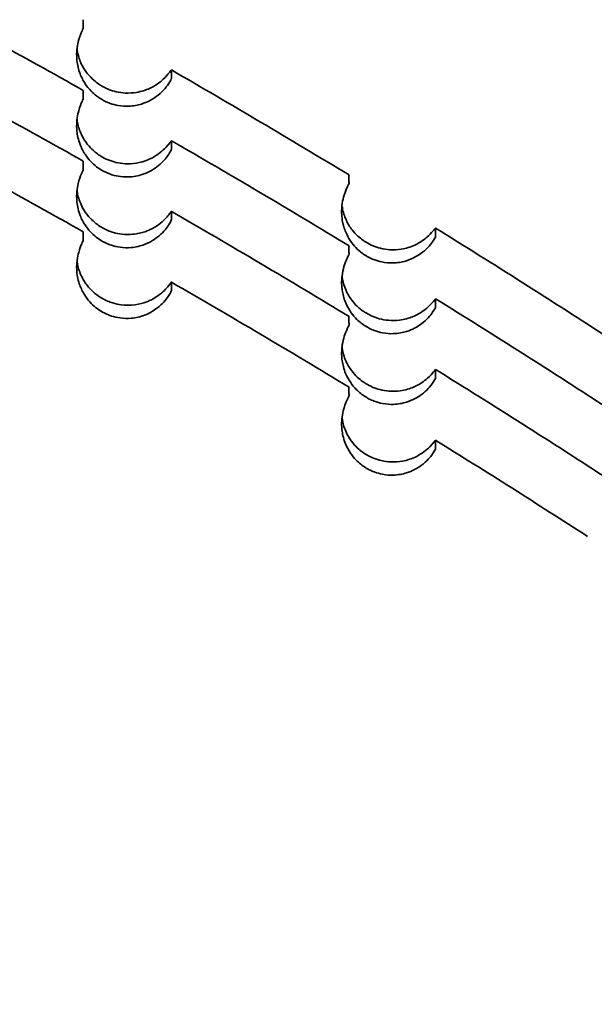
# Model space of a CAD drawing. Units: millimetres. Extents: x 1908 to 6529, y 2535 to 5704.
# Drawn here: x 3331 to 3331, y 4206 to 4207 of the extents above; entities that cross this region are included whole.
import ezdxf

# ---------------------------------------------------------------- set-up
doc = ezdxf.new("R2010")
doc.units = ezdxf.units.MM
doc.header["$LTSCALE"] = 30
doc.layers.add('Visible (ISO)', color=7, linetype='Continuous', lineweight=35)

msp = doc.modelspace()

# ---------------------------------------------------------------- linework, layer by layer
at = {"layer": 'Visible (ISO)'}
for points, knots in [([(3333.07969, 4190.80693), (3332.73955, 4192.10311), (3332.4186, 4193.40433), (3331.81535, 4196.01568), (3331.53306, 4197.32583), (3331.00738, 4199.95389), (3330.76399, 4201.27181), (3330.31634, 4203.91428), (3330.11208, 4205.23883), (3329.74285, 4207.89339), (3329.57789, 4209.22341), (3329.43264, 4210.55557)], [2.8849935, 2.8849935, 2.8849935, 2.8849935, 2.9145965, 2.9145965, 2.9441996, 2.9441996, 2.9738026, 2.9738026, 3.0034057, 3.0034057, 3.0330088, 3.0330088, 3.0330088, 3.0330088]), ([(3330.9765, 4206.99656), (3330.9765, 4206.99627), (3330.97563, 4206.99429), (3330.97112, 4206.98755), (3330.96729, 4206.98286), (3330.95739, 4206.97565), (3330.95253, 4206.97308), (3330.94338, 4206.97024), (3330.93914, 4206.96939), (3330.93115, 4206.96909), (3330.92767, 4206.96928), (3330.92141, 4206.97039), (3330.91873, 4206.97108), (3330.91427, 4206.97269), (3330.91251, 4206.97344), (3330.91005, 4206.97467), (3330.90933, 4206.97505), (3330.90857, 4206.97548), (3330.90851, 4206.97551), (3330.90844, 4206.97555), (3330.90843, 4206.97555), (3330.90841, 4206.97556), (3330.9084, 4206.97557), (3330.90839, 4206.97558), (3330.90839, 4206.97558), (3330.90837, 4206.97559), (3330.90837, 4206.97559), (3330.90835, 4206.9756), (3330.90834, 4206.97561), (3330.90828, 4206.97564), (3330.90823, 4206.97567), (3330.90775, 4206.97594), (3330.90732, 4206.9762), (3330.90553, 4206.97731), (3330.9042, 4206.97822), (3330.90091, 4206.98073), (3330.89906, 4206.98238), (3330.89516, 4206.98642), (3330.89327, 4206.98882), (3330.88948, 4206.99452), (3330.88786, 4206.9978), (3330.88483, 4207.00564), (3330.88392, 4207.01005), (3330.88283, 4207.02009), (3330.88332, 4207.02578), (3330.88619, 4207.03962), (3330.88967, 4207.04551), (3330.88966, 4207.04603)], [0, 0, 0, 0, 0.0052645, 0.0052645, 0.01105775, 0.01105775, 0.01515946, 0.01515946, 0.01793257, 0.01793257, 0.01981103, 0.01981103, 0.02115357, 0.02115357, 0.02203295, 0.02203295, 0.02239872, 0.02239872, 0.02242756, 0.02242756, 0.02243408, 0.02243408, 0.02243762, 0.02243762, 0.02244054, 0.02244054, 0.02244394, 0.02244394, 0.02244986, 0.02244986, 0.02247452, 0.02247452, 0.02269787, 0.02269787, 0.02342223, 0.02342223, 0.02455836, 0.02455836, 0.02605077, 0.02605077, 0.02807746, 0.02807746, 0.03114358, 0.03114358, 0.03596232, 0.03596232, 0.04486487, 0.04486487, 0.04486487, 0.04486487]), ([(3330.88965, 4207.04601), (3330.88964, 4207.04737), (3330.88963, 4207.04874), (3330.88963, 4207.05012), (3330.88963, 4207.05151), (3330.88963, 4207.0529), (3330.88964, 4207.0543)], [-0.7513257, -0.7513257, -0.7513257, -0.7513257, -0.5013801, -0.5013801, -0.5013801, -0.2506336, -0.2506336, -0.2506336, -0.2506336]), ([(3330.88354, 4207.02576), (3330.88381, 4207.02354), (3330.88425, 4207.02128), (3330.88585, 4207.01538), (3330.88737, 4207.01144), (3330.8913, 4207.00463), (3330.89327, 4207.00183), (3330.89744, 4206.99716), (3330.89939, 4206.99527), (3330.90302, 4206.99234), (3330.90454, 4206.99124), (3330.9068, 4206.98979), (3330.90748, 4206.98938), (3330.90821, 4206.98896), (3330.90827, 4206.98893), (3330.90833, 4206.98889), (3330.90834, 4206.98888), (3330.90836, 4206.98887), (3330.90837, 4206.98887), (3330.90838, 4206.98886), (3330.90839, 4206.98886), (3330.9084, 4206.98885), (3330.90841, 4206.98885), (3330.90842, 4206.98884), (3330.90844, 4206.98883), (3330.9085, 4206.9888), (3330.90854, 4206.98877), (3330.90912, 4206.98845), (3330.90965, 4206.98816), (3330.9117, 4206.9871), (3330.91325, 4206.98639), (3330.91721, 4206.98482), (3330.91962, 4206.98407), (3330.92515, 4206.98277), (3330.92819, 4206.98237), (3330.93508, 4206.98201), (3330.93874, 4206.98228), (3330.94711, 4206.98364), (3330.95137, 4206.9851), (3330.96057, 4206.98927), (3330.96508, 4206.99257), (3330.97392, 4207.00079), (3330.97649, 4207.00535), (3330.97649, 4207.00485)], [0.01334478, 0.01334478, 0.01334478, 0.01334478, 0.01506343, 0.01506343, 0.01780005, 0.01780005, 0.01964428, 0.01964428, 0.02095655, 0.02095655, 0.02181192, 0.02181192, 0.02216311, 0.02216311, 0.02219066, 0.02219066, 0.02219699, 0.02219699, 0.02220045, 0.02220045, 0.02220331, 0.02220331, 0.02220666, 0.02220666, 0.02221252, 0.02221252, 0.02223735, 0.02223735, 0.02250551, 0.02250551, 0.02326412, 0.02326412, 0.02441381, 0.02441381, 0.0259254, 0.0259254, 0.02800864, 0.02800864, 0.03122041, 0.03122041, 0.03638133, 0.03638133, 0.04472051, 0.04472051, 0.04472051, 0.04472051]), ([(3330.97647, 4207.00482), (3330.97646, 4207.00342), (3330.97646, 4207.00203), (3330.97646, 4207.00065), (3330.97646, 4206.99927), (3330.97647, 4206.9979), (3330.97648, 4206.99653)], [-0.7512289, -0.7512289, -0.7512289, -0.7512289, -0.5009149, -0.5009149, -0.5009149, -0.2506055, -0.2506055, -0.2506055, -0.2506055]), ([(3330.88965, 4206.97644), (3330.88964, 4206.9778), (3330.88963, 4206.97917), (3330.88963, 4206.98055), (3330.88963, 4206.98193), (3330.88963, 4206.98333), (3330.88964, 4206.98473)], [-0.7516763, -0.7516763, -0.7516763, -0.7516763, -0.501614, -0.501614, -0.501614, -0.2507504, -0.2507504, -0.2507504, -0.2507504]), ([(3330.97649, 4206.92697), (3330.9765, 4206.9264), (3330.97312, 4206.91909), (3330.96139, 4206.90866), (3330.95653, 4206.90544), (3330.94701, 4206.90162), (3330.94259, 4206.90037), (3330.93413, 4206.89951), (3330.93045, 4206.89949), (3330.92373, 4206.90032), (3330.92084, 4206.90093), (3330.91588, 4206.90249), (3330.91386, 4206.90327), (3330.9108, 4206.9047), (3330.90976, 4206.90524), (3330.90864, 4206.90586), (3330.90855, 4206.90591), (3330.90845, 4206.90597), (3330.90844, 4206.90598), (3330.90841, 4206.90599), (3330.90841, 4206.90599), (3330.90839, 4206.906), (3330.90839, 4206.906), (3330.90838, 4206.90601), (3330.90837, 4206.90601), (3330.90835, 4206.90602), (3330.90834, 4206.90603), (3330.9083, 4206.90605), (3330.90826, 4206.90607), (3330.90633, 4206.90719), (3330.9045, 4206.90841), (3330.90075, 4206.91129), (3330.89889, 4206.91297), (3330.89498, 4206.91705), (3330.89309, 4206.91948), (3330.88932, 4206.92524), (3330.88772, 4206.92854), (3330.88472, 4206.93646), (3330.88384, 4206.9409), (3330.88283, 4206.95104), (3330.88338, 4206.95676), (3330.88633, 4206.97025), (3330.88966, 4206.97593), (3330.88966, 4206.97645)], [0, 0, 0, 0, 0.01049187, 0.01049187, 0.01566259, 0.01566259, 0.0190327, 0.0190327, 0.02126135, 0.02126135, 0.02284427, 0.02284427, 0.02393105, 0.02393105, 0.02450317, 0.02450317, 0.02455225, 0.02455225, 0.02456055, 0.02456055, 0.02456458, 0.02456458, 0.02456776, 0.02456776, 0.02457125, 0.02457125, 0.02457695, 0.02457695, 0.0245962, 0.0245962, 0.02566079, 0.02566079, 0.0268983, 0.0268983, 0.02852218, 0.02852218, 0.03073315, 0.03073315, 0.03409116, 0.03409116, 0.03939585, 0.03939585, 0.04886296, 0.04886296, 0.04886296, 0.04886296]), ([(3330.88354, 4206.95619), (3330.88379, 4206.95418), (3330.88417, 4206.95213), (3330.88564, 4206.9464), (3330.88712, 4206.94239), (3330.89102, 4206.93547), (3330.89298, 4206.93263), (3330.89716, 4206.92787), (3330.89912, 4206.92594), (3330.9028, 4206.92293), (3330.90435, 4206.9218), (3330.90669, 4206.92029), (3330.90741, 4206.91985), (3330.9082, 4206.91939), (3330.90826, 4206.91936), (3330.90833, 4206.91932), (3330.90834, 4206.91931), (3330.90836, 4206.9193), (3330.90837, 4206.91929), (3330.90838, 4206.91929), (3330.90839, 4206.91928), (3330.9084, 4206.91928), (3330.90841, 4206.91927), (3330.90842, 4206.91926), (3330.90844, 4206.91926), (3330.90849, 4206.91923), (3330.90853, 4206.9192), (3330.91102, 4206.9178), (3330.91356, 4206.91663), (3330.91871, 4206.91475), (3330.92126, 4206.91405), (3330.92708, 4206.9129), (3330.93026, 4206.9126), (3330.93744, 4206.91253), (3330.94124, 4206.913), (3330.9494, 4206.91476), (3330.95384, 4206.91645), (3330.96368, 4206.92168), (3330.96798, 4206.92545), (3330.97463, 4206.93255), (3330.97649, 4206.9357), (3330.97649, 4206.93528)], [0.01335408, 0.01335408, 0.01335408, 0.01335408, 0.01491538, 0.01491538, 0.0176866, 0.0176866, 0.01954664, 0.01954664, 0.02086941, 0.02086941, 0.02174039, 0.02174039, 0.02211418, 0.02211418, 0.02214399, 0.02214399, 0.02215046, 0.02215046, 0.02215394, 0.02215394, 0.02215679, 0.02215679, 0.02216004, 0.02216004, 0.02216566, 0.02216566, 0.02218792, 0.02218792, 0.02342544, 0.02342544, 0.02463675, 0.02463675, 0.02622989, 0.02622989, 0.02847076, 0.02847076, 0.03166747, 0.03166747, 0.03640514, 0.03640514, 0.04214722, 0.04214722, 0.04214722, 0.04214722]), ([(3330.97647, 4206.93525), (3330.97646, 4206.93385), (3330.97646, 4206.93246), (3330.97646, 4206.93108), (3330.97646, 4206.9297), (3330.97647, 4206.92834), (3330.97648, 4206.92698)], [-0.7512289, -0.7512289, -0.7512289, -0.7512289, -0.5009149, -0.5009149, -0.5009149, -0.2517643, -0.2517643, -0.2517643, -0.2517643]), ([(3330.88965, 4206.90687), (3330.88964, 4206.90823), (3330.88963, 4206.9096), (3330.88963, 4206.91098), (3330.88963, 4206.91236), (3330.88963, 4206.91375), (3330.88964, 4206.91516)], [-0.7516405, -0.7516405, -0.7516405, -0.7516405, -0.5015901, -0.5015901, -0.5015901, -0.2507385, -0.2507385, -0.2507385, -0.2507385]), ([(3330.97652, 4206.85745), (3330.97652, 4206.85719), (3330.97577, 4206.85549), (3330.97208, 4206.84972), (3330.96901, 4206.84569), (3330.96045, 4206.83842), (3330.95557, 4206.83536), (3330.94613, 4206.83178), (3330.94175, 4206.83064), (3330.9334, 4206.82992), (3330.92976, 4206.82995), (3330.92316, 4206.83086), (3330.92031, 4206.83149), (3330.91547, 4206.83307), (3330.9135, 4206.83385), (3330.9106, 4206.83523), (3330.90964, 4206.83573), (3330.90861, 4206.8363), (3330.90853, 4206.83635), (3330.90844, 4206.8364), (3330.90842, 4206.83641), (3330.9084, 4206.83642), (3330.9084, 4206.83642), (3330.90838, 4206.83643), (3330.90838, 4206.83643), (3330.90837, 4206.83644), (3330.90836, 4206.83645), (3330.90834, 4206.83645), (3330.90833, 4206.83646), (3330.90829, 4206.83649), (3330.90825, 4206.83651), (3330.90621, 4206.83768), (3330.90428, 4206.83898), (3330.90042, 4206.842), (3330.89855, 4206.84372), (3330.89463, 4206.8479), (3330.89275, 4206.85037), (3330.88901, 4206.85624), (3330.88743, 4206.8596), (3330.8845, 4206.86767), (3330.88369, 4206.87219), (3330.88284, 4206.8825), (3330.88353, 4206.88828), (3330.88661, 4206.90115), (3330.8897, 4206.90645), (3330.8897, 4206.90694)], [0.00000014, 0.00000014, 0.00000014, 0.00000014, 0.00482002, 0.00482002, 0.01004447, 0.01004447, 0.0145011, 0.0145011, 0.01743319, 0.01743319, 0.01938428, 0.01938428, 0.02077326, 0.02077326, 0.02171817, 0.02171817, 0.0221898, 0.0221898, 0.02222944, 0.02222944, 0.02223654, 0.02223654, 0.02224014, 0.02224014, 0.02224298, 0.02224298, 0.02224613, 0.02224613, 0.02225124, 0.02225124, 0.02226873, 0.02226873, 0.02327711, 0.02327711, 0.0244053, 0.0244053, 0.02588341, 0.02588341, 0.0279056, 0.0279056, 0.03099888, 0.03099888, 0.03593121, 0.03593121, 0.0441762, 0.0441762, 0.0441762, 0.0441762]), ([(3331.15136, 4206.89321), (3331.15134, 4206.89457), (3331.15134, 4206.89594), (3331.15133, 4206.89732), (3331.15133, 4206.8987), (3331.15134, 4206.9001), (3331.15135, 4206.9015)], [-0.7511708, -0.7511708, -0.7511708, -0.7511708, -0.5012767, -0.5012767, -0.5012767, -0.2505819, -0.2505819, -0.2505819, -0.2505819]), ([(3331.2366, 4206.84104), (3331.2366, 4206.84076), (3331.2357, 4206.83886), (3331.23116, 4206.83244), (3331.22734, 4206.828), (3331.21748, 4206.82107), (3331.21254, 4206.81856), (3331.20325, 4206.81588), (3331.19896, 4206.81511), (3331.19089, 4206.81499), (3331.1874, 4206.81526), (3331.18111, 4206.81654), (3331.17842, 4206.81731), (3331.17394, 4206.81905), (3331.17217, 4206.81987), (3331.16967, 4206.8212), (3331.16892, 4206.82163), (3331.16813, 4206.82211), (3331.16807, 4206.82214), (3331.168, 4206.82219), (3331.16798, 4206.82219), (3331.16796, 4206.82221), (3331.16796, 4206.82221), (3331.16795, 4206.82222), (3331.16794, 4206.82222), (3331.16793, 4206.82223), (3331.16792, 4206.82223), (3331.1679, 4206.82224), (3331.16789, 4206.82225), (3331.16784, 4206.82228), (3331.1678, 4206.82231), (3331.16535, 4206.82382), (3331.16308, 4206.82551), (3331.15893, 4206.82919), (3331.15709, 4206.83114), (3331.1533, 4206.83579), (3331.15155, 4206.8385), (3331.14812, 4206.84491), (3331.14677, 4206.84856), (3331.14457, 4206.85676), (3331.14403, 4206.86159), (3331.14421, 4206.87308), (3331.14562, 4206.87895), (3331.14916, 4206.88909), (3331.15137, 4206.89282), (3331.15137, 4206.89323)], [0.00000001, 0.00000001, 0.00000001, 0.00000001, 0.00518659, 0.00518659, 0.01087376, 0.01087376, 0.01503794, 0.01503794, 0.01783924, 0.01783924, 0.01973062, 0.01973062, 0.02108184, 0.02108184, 0.02197419, 0.02197419, 0.02235893, 0.02235893, 0.02238967, 0.02238967, 0.02239631, 0.02239631, 0.02239986, 0.02239986, 0.02240277, 0.02240277, 0.02240609, 0.02240609, 0.0224118, 0.0224118, 0.02243434, 0.02243434, 0.02369772, 0.02369772, 0.02493319, 0.02493319, 0.02655107, 0.02655107, 0.02881271, 0.02881271, 0.03201824, 0.03201824, 0.0367326, 0.0367326, 0.04257656, 0.04257656, 0.04257656, 0.04257656]), ([(3330.88354, 4206.88661), (3330.88374, 4206.88493), (3330.88404, 4206.88323), (3330.88532, 4206.87777), (3330.88675, 4206.87367), (3330.89059, 4206.86657), (3330.89253, 4206.86365), (3330.89671, 4206.85875), (3330.89869, 4206.85677), (3330.90243, 4206.85364), (3330.90403, 4206.85245), (3330.90651, 4206.85083), (3330.9073, 4206.85034), (3330.90818, 4206.84983), (3330.90825, 4206.84979), (3330.90833, 4206.84974), (3330.90834, 4206.84974), (3330.90836, 4206.84972), (3330.90837, 4206.84972), (3330.90838, 4206.84971), (3330.90839, 4206.84971), (3330.9084, 4206.8497), (3330.90841, 4206.8497), (3330.90842, 4206.84969), (3330.90843, 4206.84968), (3330.90849, 4206.84965), (3330.90853, 4206.84963), (3330.91204, 4206.84765), (3330.91571, 4206.84612), (3330.92232, 4206.8442), (3330.92517, 4206.84365), (3330.93161, 4206.84291), (3330.93507, 4206.84292), (3330.94293, 4206.8436), (3330.94701, 4206.8446), (3330.95581, 4206.84763), (3330.9604, 4206.85021), (3330.96884, 4206.85646), (3330.97196, 4206.86002), (3330.97572, 4206.86477), (3330.97649, 4206.86596), (3330.97648, 4206.8657)], [0.01337214, 0.01337214, 0.01337214, 0.01337214, 0.01467969, 0.01467969, 0.01750756, 0.01750756, 0.01939332, 0.01939332, 0.02073246, 0.02073246, 0.02162694, 0.02162694, 0.02203756, 0.02203756, 0.0220711, 0.0220711, 0.02207779, 0.02207779, 0.02208129, 0.02208129, 0.0220841, 0.0220841, 0.0220873, 0.0220873, 0.02209267, 0.02209267, 0.02211272, 0.02211272, 0.02385562, 0.02385562, 0.02520917, 0.02520917, 0.02702651, 0.02702651, 0.02971735, 0.02971735, 0.03381728, 0.03381728, 0.03892293, 0.03892293, 0.04365168, 0.04365168, 0.04365168, 0.04365168]), ([(3331.14445, 4206.87159), (3331.14455, 4206.87081), (3331.14467, 4206.87001), (3331.14548, 4206.86539), (3331.14669, 4206.86114), (3331.15023, 4206.85371), (3331.15205, 4206.85065), (3331.15607, 4206.84546), (3331.15799, 4206.84334), (3331.16169, 4206.83996), (3331.1633, 4206.83865), (3331.16587, 4206.83682), (3331.16675, 4206.83624), (3331.16772, 4206.83564), (3331.16779, 4206.83559), (3331.16788, 4206.83554), (3331.16789, 4206.83553), (3331.16791, 4206.83552), (3331.16792, 4206.83551), (3331.16793, 4206.8355), (3331.16794, 4206.8355), (3331.16795, 4206.83549), (3331.16796, 4206.83549), (3331.16797, 4206.83548), (3331.16798, 4206.83547), (3331.16803, 4206.83545), (3331.16806, 4206.83543), (3331.17032, 4206.83406), (3331.17263, 4206.83288), (3331.17746, 4206.83088), (3331.17992, 4206.83008), (3331.18557, 4206.82868), (3331.18868, 4206.82824), (3331.19572, 4206.82781), (3331.19948, 4206.82807), (3331.20755, 4206.82936), (3331.21199, 4206.83075), (3331.22191, 4206.83528), (3331.22644, 4206.83872), (3331.23429, 4206.8461), (3331.23659, 4206.84979), (3331.23659, 4206.84933)], [0.01380717, 0.01380717, 0.01380717, 0.01380717, 0.01441141, 0.01441141, 0.01730725, 0.01730725, 0.01922379, 0.01922379, 0.02058168, 0.02058168, 0.02150148, 0.02150148, 0.02195568, 0.02195568, 0.02199371, 0.02199371, 0.02200063, 0.02200063, 0.02200414, 0.02200414, 0.02200692, 0.02200692, 0.02201004, 0.02201004, 0.0220151, 0.0220151, 0.02203276, 0.02203276, 0.02314906, 0.02314906, 0.02429841, 0.02429841, 0.02580856, 0.02580856, 0.02791322, 0.02791322, 0.0308764, 0.0308764, 0.03518992, 0.03518992, 0.04116689, 0.04116689, 0.04116689, 0.04116689]), ([(3330.97647, 4206.86568), (3330.97646, 4206.86428), (3330.97646, 4206.86288), (3330.97646, 4206.8615), (3330.97646, 4206.86012), (3330.97647, 4206.85875), (3330.97648, 4206.85739)], [-0.7512289, -0.7512289, -0.7512289, -0.7512289, -0.5009149, -0.5009149, -0.5009149, -0.2506055, -0.2506055, -0.2506055, -0.2506055]), ([(3330.88965, 4206.83729), (3330.88964, 4206.83865), (3330.88963, 4206.84002), (3330.88963, 4206.8414), (3330.88963, 4206.84279), (3330.88963, 4206.84418), (3330.88964, 4206.84558)], [-0.7517455, -0.7517455, -0.7517455, -0.7517455, -0.5016601, -0.5016601, -0.5016601, -0.2507735, -0.2507735, -0.2507735, -0.2507735]), ([(3331.23658, 4206.84932), (3331.23657, 4206.84792), (3331.23656, 4206.84652), (3331.23656, 4206.84514), (3331.23656, 4206.84376), (3331.23657, 4206.84239), (3331.23658, 4206.84103)], [-0.7512289, -0.7512289, -0.7512289, -0.7512289, -0.5009149, -0.5009149, -0.5009149, -0.2506055, -0.2506055, -0.2506055, -0.2506055]), ([(3330.97652, 4206.78788), (3330.97652, 4206.78761), (3330.97578, 4206.78592), (3330.97209, 4206.78017), (3330.96903, 4206.77614), (3330.96048, 4206.76887), (3330.95561, 4206.7658), (3330.94617, 4206.76222), (3330.94178, 4206.76107), (3330.93343, 4206.76034), (3330.92979, 4206.76037), (3330.92318, 4206.76128), (3330.92033, 4206.76191), (3330.91548, 4206.76349), (3330.91352, 4206.76427), (3330.9106, 4206.76565), (3330.90964, 4206.76615), (3330.90861, 4206.76673), (3330.90853, 4206.76677), (3330.90844, 4206.76683), (3330.90843, 4206.76683), (3330.9084, 4206.76685), (3330.9084, 4206.76685), (3330.90838, 4206.76686), (3330.90838, 4206.76686), (3330.90837, 4206.76687), (3330.90836, 4206.76687), (3330.90834, 4206.76688), (3330.90833, 4206.76689), (3330.90829, 4206.76691), (3330.90825, 4206.76693), (3330.90599, 4206.76824), (3330.90387, 4206.76969), (3330.8998, 4206.77296), (3330.89791, 4206.77477), (3330.89398, 4206.77912), (3330.89212, 4206.78168), (3330.88843, 4206.78776), (3330.88691, 4206.79124), (3330.88431, 4206.79908), (3330.88347, 4206.80374), (3330.88292, 4206.8149), (3330.88388, 4206.82076), (3330.8871, 4206.83236), (3330.8897, 4206.83691), (3330.8897, 4206.83737)], [0.0000001, 0.0000001, 0.0000001, 0.0000001, 0.00481501, 0.00481501, 0.010033, 0.010033, 0.01449404, 0.01449404, 0.0174281, 0.0174281, 0.0193801, 0.0193801, 0.02076963, 0.02076963, 0.02171526, 0.02171526, 0.02218816, 0.02218816, 0.02222793, 0.02222793, 0.02223504, 0.02223504, 0.02223864, 0.02223864, 0.02224148, 0.02224148, 0.02224465, 0.02224465, 0.02224982, 0.02224982, 0.02226775, 0.02226775, 0.02338416, 0.02338416, 0.02454855, 0.02454855, 0.02607214, 0.02607214, 0.02817784, 0.02817784, 0.03111372, 0.03111372, 0.03534699, 0.03534699, 0.04150927, 0.04150927, 0.04150927, 0.04150927]), ([(3331.2366, 4206.77147), (3331.2366, 4206.77119), (3331.23575, 4206.7694), (3331.23151, 4206.76333), (3331.22799, 4206.75911), (3331.21861, 4206.75214), (3331.21365, 4206.74946), (3331.20426, 4206.74652), (3331.19991, 4206.74565), (3331.19171, 4206.74538), (3331.18815, 4206.7456), (3331.18174, 4206.7468), (3331.17899, 4206.74755), (3331.17437, 4206.74929), (3331.17252, 4206.75012), (3331.16986, 4206.75152), (3331.16903, 4206.75199), (3331.16815, 4206.75252), (3331.16808, 4206.75256), (3331.168, 4206.75261), (3331.16799, 4206.75262), (3331.16797, 4206.75263), (3331.16796, 4206.75263), (3331.16795, 4206.75264), (3331.16794, 4206.75265), (3331.16793, 4206.75265), (3331.16792, 4206.75266), (3331.16791, 4206.75267), (3331.1679, 4206.75267), (3331.16785, 4206.7527), (3331.16781, 4206.75273), (3331.16464, 4206.75469), (3331.16175, 4206.75696), (3331.15706, 4206.76156), (3331.15521, 4206.76375), (3331.15148, 4206.76895), (3331.14982, 4206.77194), (3331.14665, 4206.77906), (3331.14554, 4206.78307), (3331.14393, 4206.79215), (3331.1439, 4206.79742), (3331.14531, 4206.80908), (3331.14728, 4206.8145), (3331.15036, 4206.8216), (3331.15137, 4206.82337), (3331.15137, 4206.82365)], [0, 0, 0, 0, 0.00503034, 0.00503034, 0.01050969, 0.01050969, 0.01480035, 0.01480035, 0.01765825, 0.01765825, 0.01957536, 0.01957536, 0.02094323, 0.02094323, 0.02185967, 0.02185967, 0.02228236, 0.02228236, 0.02231694, 0.02231694, 0.0223238, 0.0223238, 0.02232737, 0.02232737, 0.02233025, 0.02233025, 0.02233348, 0.02233348, 0.02233887, 0.02233887, 0.02235862, 0.02235862, 0.0239844, 0.0239844, 0.0253176, 0.0253176, 0.0270843, 0.0270843, 0.02964507, 0.02964507, 0.03345885, 0.03345885, 0.03887548, 0.03887548, 0.04383275, 0.04383275, 0.04383275, 0.04383275]), ([(3331.15136, 4206.82363), (3331.15134, 4206.82499), (3331.15134, 4206.82636), (3331.15133, 4206.82774), (3331.15133, 4206.82913), (3331.15134, 4206.83052), (3331.15135, 4206.83192)], [-0.7511893, -0.7511893, -0.7511893, -0.7511893, -0.501289, -0.501289, -0.501289, -0.2505881, -0.2505881, -0.2505881, -0.2505881]), ([(3330.88354, 4206.81704), (3330.88374, 4206.81541), (3330.88403, 4206.81376), (3330.88527, 4206.80835), (3330.88669, 4206.80423), (3330.89052, 4206.79711), (3330.89246, 4206.79417), (3330.89664, 4206.78925), (3330.89862, 4206.78726), (3330.90237, 4206.78411), (3330.90398, 4206.78291), (3330.90647, 4206.78128), (3330.90728, 4206.78078), (3330.90817, 4206.78026), (3330.90824, 4206.78022), (3330.90832, 4206.78018), (3330.90833, 4206.78017), (3330.90835, 4206.78016), (3330.90836, 4206.78015), (3330.90837, 4206.78015), (3330.90838, 4206.78014), (3330.90839, 4206.78014), (3330.9084, 4206.78013), (3330.90841, 4206.78012), (3330.90842, 4206.78012), (3330.90847, 4206.78009), (3330.90851, 4206.78007), (3330.91184, 4206.77819), (3330.91529, 4206.77672), (3330.92165, 4206.77479), (3330.92445, 4206.7742), (3330.93078, 4206.77338), (3330.93419, 4206.77333), (3330.94193, 4206.77387), (3330.94596, 4206.77476), (3330.95465, 4206.77755), (3330.95924, 4206.77995), (3330.9682, 4206.78623), (3330.9716, 4206.79003), (3330.9757, 4206.79514), (3330.97651, 4206.79644), (3330.9765, 4206.79616)], [0.01339057, 0.01339057, 0.01339057, 0.01339057, 0.01465716, 0.01465716, 0.01749324, 0.01749324, 0.01938313, 0.01938313, 0.02072502, 0.02072502, 0.02162292, 0.02162292, 0.02203865, 0.02203865, 0.02207271, 0.02207271, 0.02207943, 0.02207943, 0.02208293, 0.02208293, 0.02208574, 0.02208574, 0.0220889, 0.0220889, 0.02209421, 0.02209421, 0.02211366, 0.02211366, 0.02375832, 0.02375832, 0.02508136, 0.02508136, 0.02684831, 0.02684831, 0.02943917, 0.02943917, 0.03333603, 0.03333603, 0.0385789, 0.0385789, 0.04341837, 0.04341837, 0.04341837, 0.04341837]), ([(3330.97647, 4206.7961), (3330.97646, 4206.7947), (3330.97646, 4206.79331), (3330.97646, 4206.79193), (3330.97646, 4206.79055), (3330.97647, 4206.78918), (3330.97648, 4206.78781)], [-0.7512289, -0.7512289, -0.7512289, -0.7512289, -0.5009149, -0.5009149, -0.5009149, -0.2506055, -0.2506055, -0.2506055, -0.2506055]), ([(3331.14445, 4206.80202), (3331.14451, 4206.80155), (3331.14458, 4206.80108), (3331.14524, 4206.79673), (3331.14639, 4206.7924), (3331.14986, 4206.7848), (3331.15166, 4206.78166), (3331.15567, 4206.77634), (3331.15761, 4206.77417), (3331.16135, 4206.77067), (3331.163, 4206.76931), (3331.16569, 4206.76738), (3331.16664, 4206.76674), (3331.1677, 4206.76608), (3331.16778, 4206.76602), (3331.16788, 4206.76596), (3331.16789, 4206.76596), (3331.16792, 4206.76594), (3331.16792, 4206.76594), (3331.16793, 4206.76593), (3331.16794, 4206.76593), (3331.16795, 4206.76592), (3331.16796, 4206.76592), (3331.16797, 4206.76591), (3331.16798, 4206.7659), (3331.16803, 4206.76587), (3331.16806, 4206.76585), (3331.17003, 4206.76466), (3331.17203, 4206.76362), (3331.17643, 4206.76169), (3331.17879, 4206.76086), (3331.18423, 4206.75937), (3331.18724, 4206.75886), (3331.19407, 4206.75824), (3331.19772, 4206.75837), (3331.20608, 4206.7594), (3331.21037, 4206.76068), (3331.21967, 4206.76444), (3331.2243, 4206.76753), (3331.23376, 4206.77558), (3331.2366, 4206.78028), (3331.23659, 4206.77977)], [0.01515515, 0.01515515, 0.01515515, 0.01515515, 0.0155593, 0.0155593, 0.01889299, 0.01889299, 0.02108558, 0.02108558, 0.02263543, 0.02263543, 0.02369551, 0.02369551, 0.0242492, 0.0242492, 0.02429654, 0.02429654, 0.02430463, 0.02430463, 0.02430858, 0.02430858, 0.02431169, 0.02431169, 0.02431512, 0.02431512, 0.02432072, 0.02432072, 0.02433978, 0.02433978, 0.02542486, 0.02542486, 0.02665298, 0.02665298, 0.0282686, 0.0282686, 0.03048895, 0.03048895, 0.03389851, 0.03389851, 0.0393491, 0.0393491, 0.04849623, 0.04849623, 0.04849623, 0.04849623]), ([(3331.23658, 4206.77974), (3331.23657, 4206.77834), (3331.23656, 4206.77695), (3331.23656, 4206.77557), (3331.23656, 4206.77419), (3331.23657, 4206.77281), (3331.23658, 4206.77145)], [-0.7512289, -0.7512289, -0.7512289, -0.7512289, -0.5009149, -0.5009149, -0.5009149, -0.2506055, -0.2506055, -0.2506055, -0.2506055]), ([(3331.15136, 4206.75406), (3331.15134, 4206.75542), (3331.15134, 4206.75679), (3331.15133, 4206.75817), (3331.15133, 4206.75955), (3331.15134, 4206.76095), (3331.15135, 4206.76235)], [-0.7511246, -0.7511246, -0.7511246, -0.7511246, -0.5012459, -0.5012459, -0.5012459, -0.2505665, -0.2505665, -0.2505665, -0.2505665]), ([(3331.23659, 4206.70188), (3331.23659, 4206.70161), (3331.23574, 4206.69981), (3331.23149, 4206.69372), (3331.22795, 4206.6895), (3331.21855, 4206.68253), (3331.21359, 4206.67986), (3331.2042, 4206.67693), (3331.19986, 4206.67607), (3331.19166, 4206.67581), (3331.18811, 4206.67603), (3331.1817, 4206.67724), (3331.17896, 4206.67799), (3331.17434, 4206.67973), (3331.1725, 4206.68056), (3331.16985, 4206.68195), (3331.16902, 4206.68242), (3331.16814, 4206.68295), (3331.16807, 4206.68299), (3331.16799, 4206.68304), (3331.16798, 4206.68305), (3331.16796, 4206.68306), (3331.16795, 4206.68307), (3331.16794, 4206.68307), (3331.16793, 4206.68308), (3331.16792, 4206.68308), (3331.16792, 4206.68309), (3331.1679, 4206.6831), (3331.16789, 4206.6831), (3331.16784, 4206.68314), (3331.1678, 4206.68316), (3331.16437, 4206.68528), (3331.16127, 4206.68777), (3331.15642, 4206.69271), (3331.15457, 4206.69498), (3331.15088, 4206.70037), (3331.14926, 4206.70347), (3331.1462, 4206.71084), (3331.14519, 4206.71498), (3331.14382, 4206.72436), (3331.14399, 4206.72977), (3331.14573, 4206.74084), (3331.1476, 4206.74573), (3331.15046, 4206.75218), (3331.15137, 4206.75382), (3331.15137, 4206.75408)], [0.00000018, 0.00000018, 0.00000018, 0.00000018, 0.00503709, 0.00503709, 0.01052537, 0.01052537, 0.0148103, 0.0148103, 0.0176656, 0.0176656, 0.01958151, 0.01958151, 0.02094859, 0.02094859, 0.02186397, 0.02186397, 0.02228493, 0.02228493, 0.02231934, 0.02231934, 0.02232619, 0.02232619, 0.02232976, 0.02232976, 0.02233264, 0.02233264, 0.02233588, 0.02233588, 0.02234132, 0.02234132, 0.02236141, 0.02236141, 0.02412341, 0.02412341, 0.02549714, 0.02549714, 0.02732977, 0.02732977, 0.03002149, 0.03002149, 0.03408873, 0.03408873, 0.03929061, 0.03929061, 0.04409561, 0.04409561, 0.04409561, 0.04409561]), ([(3331.14445, 4206.73244), (3331.14451, 4206.73199), (3331.14457, 4206.73153), (3331.14524, 4206.72718), (3331.14638, 4206.72285), (3331.14985, 4206.71524), (3331.15165, 4206.7121), (3331.15567, 4206.70678), (3331.1576, 4206.7046), (3331.16134, 4206.7011), (3331.16299, 4206.69974), (3331.16568, 4206.6978), (3331.16664, 4206.69716), (3331.1677, 4206.6965), (3331.16778, 4206.69645), (3331.16788, 4206.69639), (3331.1679, 4206.69638), (3331.16792, 4206.69637), (3331.16792, 4206.69636), (3331.16794, 4206.69636), (3331.16794, 4206.69635), (3331.16795, 4206.69634), (3331.16796, 4206.69634), (3331.16798, 4206.69633), (3331.16799, 4206.69632), (3331.16803, 4206.6963), (3331.16807, 4206.69628), (3331.17014, 4206.69502), (3331.17227, 4206.69392), (3331.17683, 4206.69196), (3331.17923, 4206.69114), (3331.18476, 4206.68969), (3331.18781, 4206.6892), (3331.19472, 4206.68866), (3331.19842, 4206.68884), (3331.20687, 4206.69), (3331.21119, 4206.69137), (3331.22056, 4206.69536), (3331.22516, 4206.69858), (3331.23397, 4206.7064), (3331.2366, 4206.71069), (3331.23659, 4206.7102)], [0.01515678, 0.01515678, 0.01515678, 0.01515678, 0.01555356, 0.01555356, 0.01888931, 0.01888931, 0.02108289, 0.02108289, 0.02263333, 0.02263333, 0.02369409, 0.02369409, 0.02424896, 0.02424896, 0.02429644, 0.02429644, 0.02430454, 0.02430454, 0.02430849, 0.02430849, 0.0243116, 0.0243116, 0.02431506, 0.02431506, 0.02432069, 0.02432069, 0.02434, 0.02434, 0.02548742, 0.02548742, 0.02673703, 0.02673703, 0.02837936, 0.02837936, 0.03064861, 0.03064861, 0.0341597, 0.0341597, 0.03982756, 0.03982756, 0.04867268, 0.04867268, 0.04867268, 0.04867268]), ([(3331.23658, 4206.71017), (3331.23657, 4206.70877), (3331.23656, 4206.70738), (3331.23656, 4206.70599), (3331.23656, 4206.70461), (3331.23657, 4206.70324), (3331.23658, 4206.70188)], [-0.7512289, -0.7512289, -0.7512289, -0.7512289, -0.5009149, -0.5009149, -0.5009149, -0.2506055, -0.2506055, -0.2506055, -0.2506055]), ([(3331.15136, 4206.68449), (3331.15134, 4206.68585), (3331.15134, 4206.68722), (3331.15133, 4206.6886), (3331.15133, 4206.68998), (3331.15134, 4206.69137), (3331.15135, 4206.69278)], [-0.7512721, -0.7512721, -0.7512721, -0.7512721, -0.5013443, -0.5013443, -0.5013443, -0.2506157, -0.2506157, -0.2506157, -0.2506157]), ([(3331.23659, 4206.63231), (3331.23659, 4206.63203), (3331.23574, 4206.63024), (3331.2315, 4206.62416), (3331.22796, 4206.61994), (3331.21858, 4206.61297), (3331.21362, 4206.6103), (3331.20423, 4206.60736), (3331.19988, 4206.6065), (3331.19168, 4206.60623), (3331.18813, 4206.60645), (3331.18172, 4206.60766), (3331.17897, 4206.60841), (3331.17435, 4206.61015), (3331.17251, 4206.61098), (3331.16985, 4206.61238), (3331.16902, 4206.61284), (3331.16814, 4206.61338), (3331.16807, 4206.61342), (3331.16799, 4206.61347), (3331.16798, 4206.61348), (3331.16796, 4206.61349), (3331.16795, 4206.61349), (3331.16794, 4206.6135), (3331.16793, 4206.6135), (3331.16792, 4206.61351), (3331.16791, 4206.61351), (3331.1679, 4206.61353), (3331.16789, 4206.61353), (3331.16784, 4206.61356), (3331.1678, 4206.61359), (3331.16432, 4206.61574), (3331.16119, 4206.61827), (3331.15631, 4206.62326), (3331.15447, 4206.62555), (3331.15078, 4206.63097), (3331.14917, 4206.63409), (3331.14613, 4206.6415), (3331.14513, 4206.64566), (3331.14381, 4206.6551), (3331.14401, 4206.66053), (3331.14581, 4206.67149), (3331.14766, 4206.67629), (3331.15048, 4206.68264), (3331.15137, 4206.68425), (3331.15137, 4206.68451)], [0.00000018, 0.00000018, 0.00000018, 0.00000018, 0.00503301, 0.00503301, 0.01051591, 0.01051591, 0.01480427, 0.01480427, 0.01766112, 0.01766112, 0.01957774, 0.01957774, 0.02094527, 0.02094527, 0.02186127, 0.02186127, 0.02228325, 0.02228325, 0.02231776, 0.02231776, 0.02232462, 0.02232462, 0.02232819, 0.02232819, 0.02233107, 0.02233107, 0.02233433, 0.02233433, 0.02233981, 0.02233981, 0.02236017, 0.02236017, 0.02414472, 0.02414472, 0.0255249, 0.0255249, 0.02736842, 0.02736842, 0.03008232, 0.03008232, 0.03419557, 0.03419557, 0.03936178, 0.03936178, 0.04414095, 0.04414095, 0.04414095, 0.04414095]), ([(3331.14446, 4206.66287), (3331.14464, 4206.66138), (3331.1449, 4206.65987), (3331.14605, 4206.65465), (3331.1474, 4206.6506), (3331.15107, 4206.64355), (3331.15294, 4206.64064), (3331.15696, 4206.63574), (3331.15887, 4206.63375), (3331.16244, 4206.63062), (3331.16396, 4206.62944), (3331.16626, 4206.62784), (3331.16697, 4206.62738), (3331.16775, 4206.62689), (3331.16781, 4206.62686), (3331.16788, 4206.62682), (3331.16789, 4206.62681), (3331.16791, 4206.6268), (3331.16792, 4206.62679), (3331.16793, 4206.62678), (3331.16794, 4206.62678), (3331.16795, 4206.62677), (3331.16795, 4206.62677), (3331.16797, 4206.62676), (3331.16798, 4206.62675), (3331.16804, 4206.62672), (3331.16808, 4206.62669), (3331.17052, 4206.62522), (3331.17302, 4206.62397), (3331.17811, 4206.62192), (3331.18064, 4206.62114), (3331.18642, 4206.61981), (3331.18958, 4206.61941), (3331.19676, 4206.61911), (3331.20058, 4206.61946), (3331.20879, 4206.62096), (3331.21329, 4206.6225), (3331.22329, 4206.62742), (3331.22772, 4206.63105), (3331.23461, 4206.63793), (3331.23658, 4206.64102), (3331.23658, 4206.6406)], [0.01375874, 0.01375874, 0.01375874, 0.01375874, 0.01490097, 0.01490097, 0.0176751, 0.0176751, 0.01953642, 0.01953642, 0.02086, 0.02086, 0.02173223, 0.02173223, 0.02210794, 0.02210794, 0.02213795, 0.02213795, 0.02214444, 0.02214444, 0.02214791, 0.02214791, 0.02215076, 0.02215076, 0.02215401, 0.02215401, 0.0221596, 0.0221596, 0.02218171, 0.02218171, 0.02341836, 0.02341836, 0.02462873, 0.02462873, 0.02622066, 0.02622066, 0.02845984, 0.02845984, 0.03165419, 0.03165419, 0.03638838, 0.03638838, 0.04212584, 0.04212584, 0.04212584, 0.04212584]), ([(3331.23658, 4206.64059), (3331.23657, 4206.63919), (3331.23656, 4206.6378), (3331.23656, 4206.63642), (3331.23656, 4206.63504), (3331.23657, 4206.63367), (3331.23658, 4206.6323)], [-0.7512289, -0.7512289, -0.7512289, -0.7512289, -0.5009149, -0.5009149, -0.5009149, -0.2506055, -0.2506055, -0.2506055, -0.2506055])]:
    msp.add_open_spline(points, degree=3, knots=knots, dxfattribs=at)
for points in [[(3330.71159, 4207.08255), (3330.77128, 4207.05059), (3330.83064, 4207.018), (3330.88964, 4206.98479)], [(3330.71159, 4207.01297), (3330.77128, 4206.98101), (3330.83063, 4206.94842), (3330.88964, 4206.9152)], [(3330.97648, 4207.00489), (3331.03513, 4206.97106), (3331.09343, 4206.93661), (3331.15135, 4206.90156)], [(3330.71163, 4206.94348), (3330.77132, 4206.91151), (3330.83067, 4206.87891), (3330.88967, 4206.84568)], [(3330.97648, 4206.93531), (3331.03513, 4206.90149), (3331.09343, 4206.86704), (3331.15135, 4206.83199)], [(3330.97647, 4206.86573), (3331.03513, 4206.83191), (3331.09343, 4206.79747), (3331.15135, 4206.76242)], [(3331.23657, 4206.84937), (3331.29413, 4206.81371), (3331.35131, 4206.77745), (3331.4081, 4206.74059)], [(3330.97649, 4206.79619), (3331.03514, 4206.76236), (3331.09343, 4206.7279), (3331.15135, 4206.69284)], [(3331.23658, 4206.7798), (3331.29413, 4206.74415), (3331.35132, 4206.70788), (3331.40811, 4206.67102)], [(3331.23658, 4206.71023), (3331.29414, 4206.67458), (3331.35132, 4206.63832), (3331.40811, 4206.60146)], [(3331.23657, 4206.64064), (3331.28669, 4206.60958), (3331.33654, 4206.57805), (3331.38608, 4206.54608)]]:
    msp.add_open_spline(points, degree=3, dxfattribs=at)

doc.saveas('drawing.dxf')
